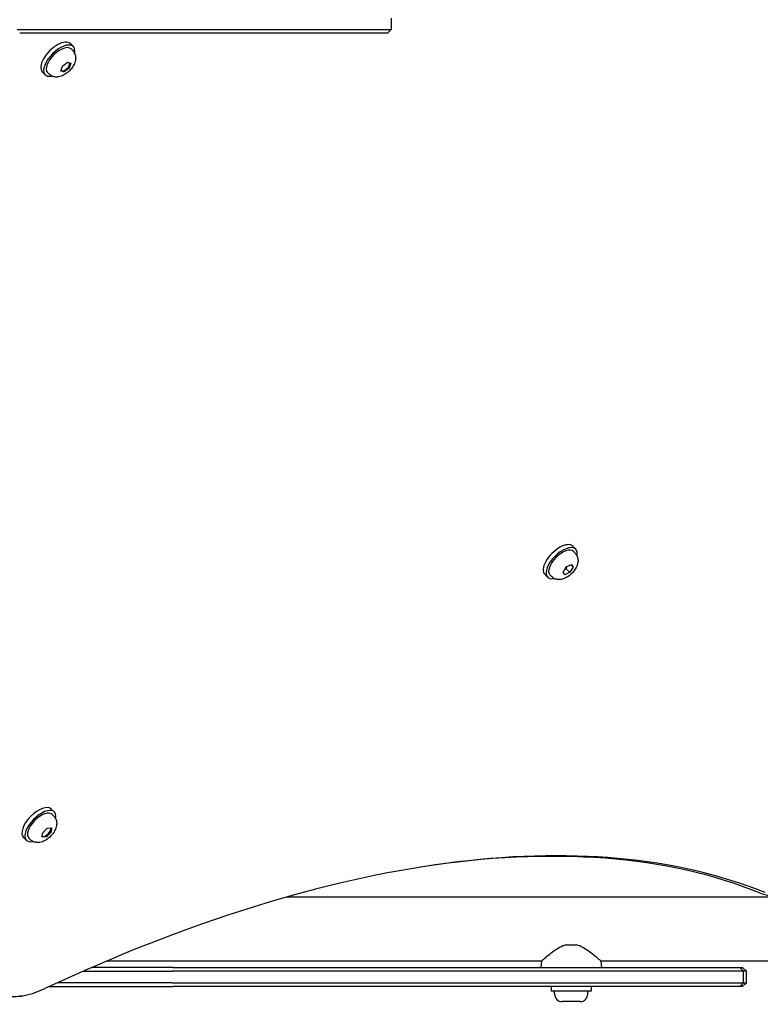
# Model space of a CAD drawing. Units: millimetres. Extents: x -5302 to 5229, y -4984 to 5104.
# Drawn here: x -2025 to -1634, y -3524 to -3004 of the extents above; entities that cross this region are included whole.
import ezdxf

# ---------------------------------------------------------------- set-up
doc = ezdxf.new("R2010")
doc.units = ezdxf.units.MM

msp = doc.modelspace()

# ---------------------------------------------------------------- linework, layer by layer
for p, q in [((-1828.61, -3003.4), (-1828.61, -3009.4)), ((-2026.08, -3009.4), (-1856.28, -3009.4)), ((-1855.51, -3011.4), (-2024.75, -3011.4)), ((-1856.28, -3009.4), (-1828.61, -3009.4)), ((-1830.61, -3011.4), (-1855.51, -3011.4)), ((-1830.61, -3011.4), (-1828.61, -3009.4)), ((-1996.42, -3018.49), (-1997.97, -3016.94)), ((-1996.77, -3020.62), (-1997.66, -3019.73)), ((-2003.12, -3031.38), (-2002.23, -3028.81)), ((-2002.23, -3028.81), (-1999.56, -3026.75)), ((-1999.56, -3026.75), (-1997.78, -3027.25)), ((-1999.14, -3029.35), (-1998.66, -3029.82)), ((-1997.78, -3027.25), (-1998.66, -3029.82)), ((-2011.27, -3033.34), (-2012.82, -3031.79)), ((-2009.14, -3033), (-2010.04, -3032.1)), ((-2001.33, -3031.89), (-2003.12, -3031.38)), ((-2002.99, -3031.01), (-2002.88, -3031.13)), ((-2001.89, -3031.33), (-2001.33, -3031.89)), ((-1998.66, -3029.82), (-2001.33, -3031.89)), ((-1731.23, -3283.69), (-1732.77, -3282.14)), ((-1731.57, -3285.82), (-1732.46, -3284.93)), ((-1737.93, -3295.82), (-1736.19, -3293.1)), ((-1736.24, -3294.01), (-1734.31, -3295.94)), ((-1736.19, -3293.1), (-1733.51, -3291.79)), ((-1732.57, -3293.22), (-1734.31, -3295.94)), ((-1733.83, -3291.95), (-1732.57, -3293.22)), ((-1733.51, -3291.79), (-1732.57, -3293.22)), ((-1746.07, -3298.54), (-1747.62, -3296.99)), ((-1743.94, -3298.2), (-1744.84, -3297.3)), ((-1736.99, -3297.24), (-1737.93, -3295.82)), ((-1734.31, -3295.94), (-1736.99, -3297.24)), ((-2008.07, -3420.85), (-2006.5, -3422.39)), ((-2006.82, -3424.53), (-2007.72, -3423.64)), ((-2012.8, -3435.76), (-2012.66, -3433.54)), ((-2012.66, -3433.54), (-2010.26, -3431.04)), ((-2008.13, -3432.99), (-2010.53, -3435.49)), ((-2010.26, -3431.04), (-2007.99, -3430.77)), ((-2008.13, -3432.99), (-2008.63, -3432.5)), ((-2007.99, -3430.77), (-2008.13, -3432.99)), ((-2022.75, -3435.87), (-2021.19, -3437.4)), ((-2019.05, -3437.04), (-2019.96, -3436.15)), ((-2010.53, -3435.49), (-2012.8, -3435.76)), ((-2011.03, -3435), (-2010.53, -3435.49)), ((-1610.11, -3467.41), (-1884.11, -3467.41)), ((-1736.38, -3492.51), (-1730.85, -3492.51)), ((-1749.32, -3501.11), (-1978.88, -3501.11)), ((-1749.32, -3501.11), (-1749.61, -3504.51)), ((-1717.91, -3501.11), (-1717.61, -3504.51)), ((-1610.11, -3501.11), (-1717.91, -3501.11)), ((-1991.39, -3506.51), (-1944.25, -3506.51)), ((-1943.75, -3504.51), (-1986.81, -3504.51)), ((-1648.03, -3506.51), (-1944.25, -3506.51)), ((-1943.75, -3504.51), (-1648.94, -3504.51)), ((-1648.94, -3504.51), (-1644.6, -3504.51)), ((-1642.6, -3506.51), (-1648.03, -3506.51)), ((-1644.6, -3504.51), (-1643.11, -3504.51)), ((-1644.6, -3504.51), (-1642.6, -3506.51)), ((-1643.11, -3504.51), (-1641.11, -3506.51)), ((-1641.11, -3506.51), (-1642.6, -3506.51)), ((-1642.6, -3512.51), (-1642.6, -3506.51)), ((-1641.11, -3512.51), (-1641.11, -3506.51)), ((-1944.25, -3512.51), (-2004.74, -3512.51)), ((-1944.25, -3512.51), (-1648.03, -3512.51)), ((-1648.03, -3512.51), (-1642.6, -3512.51)), ((-1644.6, -3514.51), (-1642.6, -3512.51)), ((-1643.11, -3514.51), (-1641.11, -3512.51)), ((-1642.6, -3512.51), (-1641.11, -3512.51)), ((-2009.08, -3514.51), (-1943.75, -3514.51)), ((-1648.94, -3514.51), (-1943.75, -3514.51)), ((-1744.11, -3514.51), (-1744.11, -3517.01)), ((-1723.11, -3517.01), (-1744.11, -3517.01)), ((-1742.36, -3518.46), (-1742.36, -3517.01)), ((-1724.86, -3518.46), (-1724.86, -3517.01)), ((-1723.11, -3514.51), (-1723.11, -3517.01)), ((-1644.6, -3514.51), (-1648.94, -3514.51)), ((-1643.11, -3514.51), (-1644.6, -3514.51)), ((-2023.44, -3519.48), (-2025.47, -3519.8)), ((-1728.91, -3522.51), (-1738.31, -3522.51))]:
    msp.add_line(p, q)
at = {"flags": 128}
for points in [[(-1996.77, -3020.62), (-1996.42, -3021.01), (-1996.11, -3021.43), (-1995.85, -3021.86), (-1995.64, -3022.3), (-1995.48, -3022.75), (-1995.36, -3023.19), (-1995.28, -3023.62), (-1995.23, -3024.04), (-1995.21, -3024.45), (-1995.22, -3024.84), (-1995.25, -3025.21), (-1995.29, -3025.58), (-1995.44, -3026.27), (-1995.64, -3026.93), (-1995.88, -3027.55), (-1996.16, -3028.15), (-1996.47, -3028.72), (-1996.82, -3029.27), (-1997.2, -3029.81), (-1997.6, -3030.32), (-1998.03, -3030.81), (-1998.48, -3031.29), (-1998.95, -3031.74), (-1999.45, -3032.17), (-1999.96, -3032.57), (-2000.49, -3032.94), (-2001.04, -3033.29), (-2001.62, -3033.6), (-2002.21, -3033.89), (-2002.83, -3034.13), (-2003.49, -3034.33), (-2004.18, -3034.47), (-2004.55, -3034.52), (-2004.93, -3034.55), (-2005.32, -3034.55), (-2005.72, -3034.54), (-2006.14, -3034.49), (-2006.58, -3034.41), (-2007.02, -3034.28), (-2007.46, -3034.12), (-2007.9, -3033.91), (-2008.34, -3033.65), (-2008.75, -3033.35), (-2009.14, -3033)], [(-1731.57, -3285.82), (-1731.22, -3286.21), (-1730.91, -3286.63), (-1730.65, -3287.06), (-1730.44, -3287.5), (-1730.28, -3287.95), (-1730.16, -3288.39), (-1730.08, -3288.82), (-1730.03, -3289.24), (-1730.01, -3289.64), (-1730.02, -3290.04), (-1730.05, -3290.41), (-1730.1, -3290.78), (-1730.24, -3291.47), (-1730.44, -3292.13), (-1730.68, -3292.75), (-1730.96, -3293.35), (-1731.27, -3293.92), (-1731.62, -3294.47), (-1732, -3295.01), (-1732.4, -3295.52), (-1732.83, -3296.01), (-1733.28, -3296.49), (-1733.75, -3296.94), (-1734.25, -3297.37), (-1734.76, -3297.77), (-1735.29, -3298.14), (-1735.84, -3298.49), (-1736.42, -3298.8), (-1737.01, -3299.09), (-1737.64, -3299.33), (-1738.29, -3299.53), (-1738.99, -3299.67), (-1739.35, -3299.72), (-1739.73, -3299.75), (-1740.12, -3299.75), (-1740.52, -3299.74), (-1740.94, -3299.69), (-1741.38, -3299.6), (-1741.82, -3299.48), (-1742.26, -3299.32), (-1742.71, -3299.11), (-1743.14, -3298.85), (-1743.55, -3298.55), (-1743.94, -3298.2)], [(-1736.87, -3294.16), (-1736.85, -3294.16), (-1736.83, -3294.15), (-1736.8, -3294.14), (-1736.78, -3294.14), (-1736.75, -3294.13), (-1736.73, -3294.12), (-1736.7, -3294.12), (-1736.68, -3294.11), (-1736.65, -3294.1), (-1736.62, -3294.1), (-1736.6, -3294.09), (-1736.57, -3294.08), (-1736.54, -3294.08), (-1736.52, -3294.07), (-1736.49, -3294.06), (-1736.46, -3294.06), (-1736.44, -3294.05), (-1736.41, -3294.04), (-1736.38, -3294.04), (-1736.35, -3294.03), (-1736.32, -3294.03), (-1736.29, -3294.02), (-1736.26, -3294.01), (-1736.24, -3294.01)], [(-1736.24, -3294.01), (-1736.22, -3293.95), (-1736.2, -3293.9), (-1736.18, -3293.84), (-1736.16, -3293.79), (-1736.14, -3293.74), (-1736.12, -3293.69), (-1736.1, -3293.64), (-1736.09, -3293.59), (-1736.07, -3293.54), (-1736.05, -3293.5), (-1736.03, -3293.45), (-1736.01, -3293.4), (-1735.99, -3293.36), (-1735.97, -3293.31), (-1735.95, -3293.27), (-1735.93, -3293.22), (-1735.91, -3293.18), (-1735.89, -3293.14), (-1735.87, -3293.09), (-1735.85, -3293.05), (-1735.83, -3293.01), (-1735.81, -3292.97), (-1735.79, -3292.93), (-1735.77, -3292.89)], [(-2006.82, -3424.53), (-2006.46, -3424.91), (-2006.15, -3425.32), (-2005.89, -3425.76), (-2005.67, -3426.2), (-2005.5, -3426.64), (-2005.38, -3427.09), (-2005.29, -3427.52), (-2005.24, -3427.94), (-2005.22, -3428.34), (-2005.23, -3428.73), (-2005.25, -3429.11), (-2005.3, -3429.47), (-2005.44, -3430.17), (-2005.63, -3430.82), (-2005.87, -3431.44), (-2006.14, -3432.04), (-2006.45, -3432.61), (-2006.79, -3433.17), (-2007.16, -3433.7), (-2007.56, -3434.22), (-2007.98, -3434.72), (-2008.42, -3435.2), (-2008.89, -3435.65), (-2009.38, -3436.08), (-2009.89, -3436.49), (-2010.41, -3436.87), (-2010.96, -3437.22), (-2011.53, -3437.55), (-2012.12, -3437.83), (-2012.73, -3438.09), (-2013.38, -3438.29), (-2014.08, -3438.44), (-2014.44, -3438.5), (-2014.81, -3438.53), (-2015.21, -3438.54), (-2015.61, -3438.53), (-2016.03, -3438.49), (-2016.47, -3438.41), (-2016.91, -3438.3), (-2017.36, -3438.14), (-2017.8, -3437.94), (-2018.24, -3437.68), (-2018.66, -3437.38), (-2019.05, -3437.04)], [(-1736.38, -3492.51), (-1737.26, -3492.8), (-1738.12, -3493.14), (-1738.96, -3493.54), (-1739.77, -3493.98), (-1740.57, -3494.44), (-1741.34, -3494.92), (-1742.08, -3495.41), (-1742.8, -3495.91), (-1743.48, -3496.4), (-1744.13, -3496.88), (-1744.74, -3497.34), (-1745.33, -3497.8), (-1745.9, -3498.26), (-1746.44, -3498.69), (-1746.95, -3499.11), (-1747.42, -3499.5), (-1747.85, -3499.86), (-1748.23, -3500.18), (-1748.55, -3500.45), (-1748.83, -3500.69), (-1749.04, -3500.87), (-1749.19, -3501), (-1749.29, -3501.08), (-1749.32, -3501.11)], [(-1717.91, -3501.11), (-1717.94, -3501.08), (-1718.03, -3501), (-1718.19, -3500.87), (-1718.4, -3500.69), (-1718.67, -3500.45), (-1719, -3500.18), (-1719.38, -3499.86), (-1719.81, -3499.5), (-1720.28, -3499.11), (-1720.79, -3498.69), (-1721.33, -3498.26), (-1721.9, -3497.8), (-1722.49, -3497.34), (-1723.1, -3496.88), (-1723.75, -3496.4), (-1724.43, -3495.91), (-1725.15, -3495.41), (-1725.89, -3494.92), (-1726.66, -3494.44), (-1727.45, -3493.98), (-1728.27, -3493.54), (-1729.11, -3493.14), (-1729.97, -3492.8), (-1730.85, -3492.51)]]:
    msp.add_lwpolyline(points, dxfattribs=at)
for centre, start, end in [((-1738.31, -3518.46), 180, 270), ((-1728.91, -3518.46), 270, 0)]:
    msp.add_arc(centre, 4.05, start, end)
for centre, major_axis, ratio, start_param, end_param in [((-2005.4, -3024.37), (7.42, 7.42), 0.48481, 0, 3.141593), ((-2003.85, -3025.91), (7.42, 7.42), 0.48481, 5.646451, 10.061512), ((-2003.85, -3025.91), (-6.19, -6.19), 0.48481, 3.141593, 6.283185), ((-2000.76, -3029.01), (2.12, 2.12), 0.48481, 3.021948, 6.148451), ((-1740.2, -3289.57), (7.42, 7.42), 0.48481, 0, 3.141593), ((-1738.65, -3291.11), (7.42, 7.42), 0.48481, 5.646451, 10.061512), ((-1738.65, -3291.11), (-6.19, -6.19), 0.48481, 3.141593, 6.283185), ((-2015.41, -3428.36), (-7.34, -7.51), 0.481325, 3.141593, 6.283185), ((-2013.84, -3429.89), (-7.34, -7.51), 0.481325, 2.506476, 6.918302), ((-2013.84, -3429.89), (-6.12, -6.25), 0.481325, 3.141593, 6.283185), ((-2131.59, -4075.74), (567.1, 567.1), 0.48481, 0.202298, 0.927644), ((-2010.71, -3432.96), (2.1, 2.14), 0.481325, 3.184305, 6.256999), ((-2132.83, -4074.5), (565.69, 565.69), 0.48481, 0.202298, 0.585657), ((-1602.59, -3427.17), (-35.36, -35.36), 0.48481, 0.202298, 0.587533), ((-2004.31, -3482.11), (-33.94, -33.94), 0.48481, 5.831115, 7.21083)]:
    msp.add_ellipse(centre, major_axis=major_axis, ratio=ratio, start_param=start_param, end_param=end_param)

doc.saveas('drawing.dxf')
